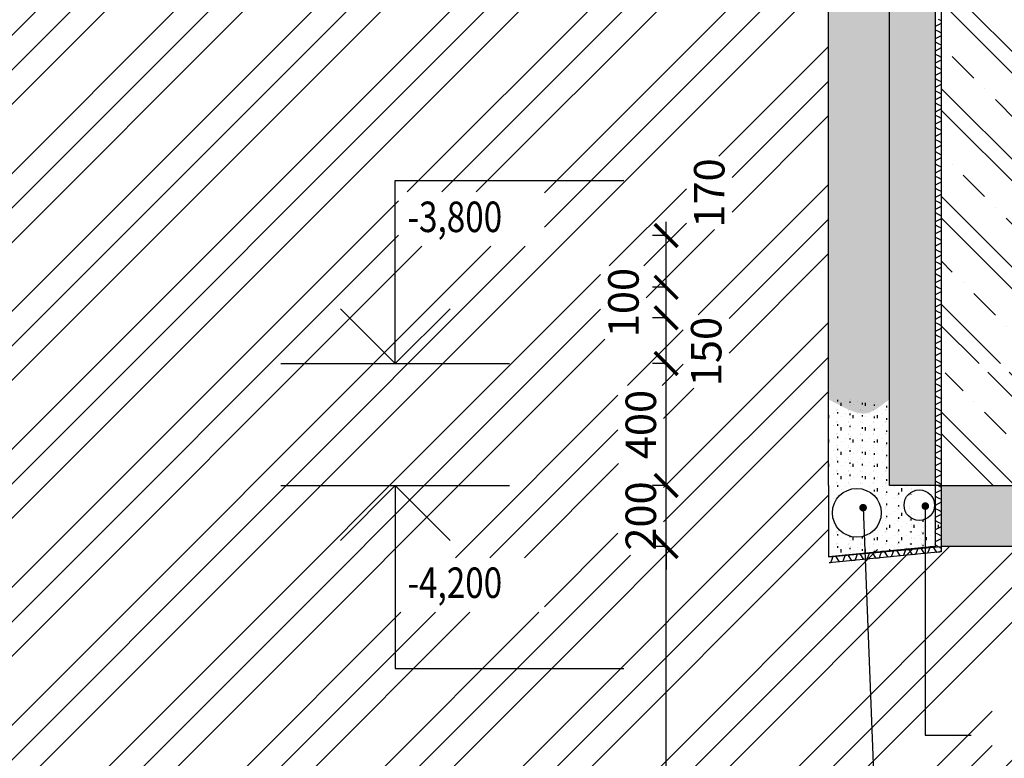
# Model space of a CAD drawing. Units: millimetres. Extents: x -1796 to 2638317, y -779594 to 44612.
# Drawn here: x 250298 to 253527, y -162108 to -159685 of the extents above; entities that cross this region are included whole.
import ezdxf
from ezdxf.enums import TextEntityAlignment as Align

# ---------------------------------------------------------------- set-up
doc = ezdxf.new("R2010")
doc.units = ezdxf.units.MM
doc.header["$LTSCALE"] = 20
for name, color, linetype in [('A-Izolace-H', 3, 'Continuous'), ('A-Kóty-D', 251, 'Continuous'), ('A-Nadpis-T', 252, 'Continuous'), ('A-Vkóty-D', 252, 'Continuous'), ('OKNA', 251, 'Continuous')]:
    doc.layers.add(name, color=color, linetype=linetype)
doc.styles.get("Standard").update_dxf_attribs({"font": 'simplex.shx', "width": 0.8})
doc.dimstyles.new('AEC-ARCH-M-50', dxfattribs={"dimscale": 50, "dimtxt": 2, "dimasz": 1.5, "dimexe": 0.9, "dimexo": 1.5, "dimgap": 0.666, "dimtad": 1, "dimdec": 0, "dimzin": 11, "dimdsep": 46, "dimtxsty": 'Standard', "dimblk": 'ARCHTICK', "dimcen": 2, "dimdle": 0.9, "dimazin": 2, "dimtfac": 0.75, "dimtdec": 0, "dimtix": 1, "dimtmove": 2, "dimatfit": 2, "dimfxl": 1, "dimtolj": 1, "dimtzin": 0, "dimarcsym": 0})
pattern_1 = [(90, (-50658.5, 1937.825), (-40, 5), [5, -35]), (90, (-50673.5, 1942.825), (-40, 2e-15), [0, -40]), (90, (-50658.5, 1927.825), (-40, 15), [0, -40]), (90, (-50688.5, 1927.825), (-40, 40), [10, -70]), (90, (-50663.5, 1957.825), (-40, 2e-15), [0, -40]), (90, (-50658.5, 1947.825), (-40, 10), [0, -40]), (90, (-50663.5, 1952.825), (-40, 2e-15), [0, -40]), (90, (-50688.5, 1932.825), (-40, 2e-15), [0, -40])]

# ---------------------------------------------------------------- blocks, each defined once
blk = doc.blocks.new('_ArchTick')
at = {"color": 0, "linetype": 'ByBlock', "const_width": 0.15}
blk.add_lwpolyline([(-0.5, -0.5), (0.5, 0.5)], dxfattribs=at)
blk = doc.blocks.new('*D1276')
at = {"layer": 'A-Kóty-D', "color": 0, "lineweight": -2, "transparency": 16777216}
for p, q in [((252418.2, -161213), (252418.2, -161138)), ((252418.2, -161213), (252373.2, -161213)), ((252418.2, -161413), (252418.2, -161213)), ((252418.2, -161413), (252373.2, -161413)), ((252418.2, -161413), (252418.2, -161488))]:
    blk.add_line(p, q, dxfattribs=at)
at = {"layer": 'Defpoints', "color": 0, "transparency": 16777216}
for p in [(252418.2, -161213), (252493.2, -161213), (252493.2, -161413)]:
    blk.add_point(p, dxfattribs=at)
at = {"layer": 'A-Kóty-D', "color": 0, "lineweight": -2, "transparency": 16777216, "xscale": 75, "yscale": 75, "zscale": 75}
for p, rotation in [((252418.2, -161213), 270), ((252418.2, -161413), 90)]:
    blk.add_blockref('_ArchTick', p, dxfattribs=dict(at, rotation=rotation))
at = {"layer": 'A-Kóty-D', "color": 0, "transparency": 16777216, "insert": (252334.9, -161313), "char_height": 100, "attachment_point": 5, "rotation": 90}
blk.add_mtext('\\A1;200', dxfattribs=at)
blk = doc.blocks.new('*D1277')
at = {"layer": 'A-Kóty-D', "color": 0, "lineweight": -2, "transparency": 16777216}
for p, q in [((252418.2, -161258), (252418.2, -160768)), ((252418.2, -160813), (252373.2, -160813)), ((252418.2, -161213), (252373.2, -161213))]:
    blk.add_line(p, q, dxfattribs=at)
at = {"layer": 'Defpoints', "color": 0, "transparency": 16777216}
for p in [(252418.2, -160813), (252493.2, -160813), (252493.2, -161213)]:
    blk.add_point(p, dxfattribs=at)
at = {"layer": 'A-Kóty-D', "color": 0, "lineweight": -2, "transparency": 16777216, "xscale": 75, "yscale": 75, "zscale": 75}
for p, rotation in [((252418.2, -160813), 90), ((252418.2, -161213), 270)]:
    blk.add_blockref('_ArchTick', p, dxfattribs=dict(at, rotation=rotation))
at = {"layer": 'A-Kóty-D', "color": 0, "transparency": 16777216, "insert": (252334.9, -161013), "char_height": 100, "attachment_point": 5, "rotation": 90}
blk.add_mtext('\\A1;400', dxfattribs=at)
blk = doc.blocks.new('*D1278')
at = {"layer": 'A-Kóty-D', "color": 0, "lineweight": -2, "transparency": 16777216}
for p, q in [((252418.2, -160858), (252418.2, -160618)), ((252418.2, -160663), (252373.2, -160663)), ((252418.2, -160813), (252373.2, -160813))]:
    blk.add_line(p, q, dxfattribs=at)
at = {"layer": 'Defpoints', "color": 0, "transparency": 16777216}
for p in [(252418.2, -160663), (252493.2, -160663), (252493.2, -160813)]:
    blk.add_point(p, dxfattribs=at)
at = {"layer": 'A-Kóty-D', "color": 0, "lineweight": -2, "transparency": 16777216, "xscale": 75, "yscale": 75, "zscale": 75}
for p, rotation in [((252418.2, -160663), 90), ((252418.2, -160813), 270)]:
    blk.add_blockref('_ArchTick', p, dxfattribs=dict(at, rotation=rotation))
at = {"layer": 'A-Kóty-D', "color": 0, "transparency": 16777216, "insert": (252549.4, -160773.7), "char_height": 100, "attachment_point": 5, "rotation": 90}
blk.add_mtext('\\A1;150', dxfattribs=at)
blk = doc.blocks.new('*D1279')
at = {"layer": 'A-Kóty-D', "color": 0, "lineweight": -2, "transparency": 16777216}
for p, q in [((252418.2, -160708), (252418.2, -160518)), ((252418.2, -160563), (252373.2, -160563)), ((252418.2, -160663), (252373.2, -160663))]:
    blk.add_line(p, q, dxfattribs=at)
at = {"layer": 'Defpoints', "color": 0, "transparency": 16777216}
for p in [(252418.2, -160563), (252493.2, -160563), (252493.2, -160663)]:
    blk.add_point(p, dxfattribs=at)
at = {"layer": 'A-Kóty-D', "color": 0, "lineweight": -2, "transparency": 16777216, "xscale": 75, "yscale": 75, "zscale": 75}
for p, rotation in [((252418.2, -160563), 90), ((252418.2, -160663), 270)]:
    blk.add_blockref('_ArchTick', p, dxfattribs=dict(at, rotation=rotation))
at = {"layer": 'A-Kóty-D', "color": 0, "transparency": 16777216, "insert": (252278, -160613), "char_height": 100, "attachment_point": 5, "rotation": 90}
blk.add_mtext('\\A1;100', dxfattribs=at)
blk = doc.blocks.new('*D1280')
at = {"layer": 'A-Kóty-D', "color": 0, "lineweight": -2, "transparency": 16777216}
for p, q in [((252418.2, -160608), (252418.2, -160348)), ((252418.2, -160393), (252373.2, -160393)), ((252418.2, -160563), (252373.2, -160563))]:
    blk.add_line(p, q, dxfattribs=at)
at = {"layer": 'Defpoints', "color": 0, "transparency": 16777216}
for p in [(252418.2, -160393), (252493.2, -160393), (252493.2, -160563)]:
    blk.add_point(p, dxfattribs=at)
at = {"layer": 'A-Kóty-D', "color": 0, "lineweight": -2, "transparency": 16777216, "xscale": 75, "yscale": 75, "zscale": 75}
for p, rotation in [((252418.2, -160393), 90), ((252418.2, -160563), 270)]:
    blk.add_blockref('_ArchTick', p, dxfattribs=dict(at, rotation=rotation))
at = {"layer": 'A-Kóty-D', "color": 0, "transparency": 16777216, "insert": (252559.4, -160253.6), "char_height": 100, "attachment_point": 5, "rotation": 90}
blk.add_mtext('\\A1;170', dxfattribs=at)
blk = doc.blocks.new('*D1282')
at = {"layer": 'A-Kóty-D', "color": 0, "lineweight": -2, "transparency": 16777216}
for p, q in [((252418.2, -164168), (252418.2, -161368)), ((252418.2, -161413), (252373.2, -161413)), ((252418.2, -164123), (252373.2, -164123))]:
    blk.add_line(p, q, dxfattribs=at)
at = {"layer": 'Defpoints', "color": 0, "transparency": 16777216}
for p in [(252418.2, -161413), (252493.2, -161413), (252493.2, -164123)]:
    blk.add_point(p, dxfattribs=at)
at = {"layer": 'A-Kóty-D', "color": 0, "lineweight": -2, "transparency": 16777216, "xscale": 75, "yscale": 75, "zscale": 75}
for p, rotation in [((252418.2, -161413), 90), ((252418.2, -164123), 270)]:
    blk.add_blockref('_ArchTick', p, dxfattribs=dict(at, rotation=rotation))
at = {"layer": 'A-Kóty-D', "color": 0, "transparency": 16777216, "insert": (252334.9, -162768), "char_height": 100, "attachment_point": 5, "rotation": 90}
blk.add_mtext('\\A1;2710', dxfattribs=at)
blk = doc.blocks.new('STANDARDVKOTA_H')
for p, q in [((0, 4), (5, 4)), ((0, 0), (0, 4)), ((0, 0), (-1.2, 1.2)), ((0, 0), (1.2, 1.2)), ((-2.5, 0), (2.5, 0))]:
    blk.add_line(p, q)
at = {"color": 0, "linetype": 'ByBlock', "lineweight": -2, "width": 0.8}
blk.add_attdef('VKOTA', text='', height=1, dxfattribs=at).set_placement((0.4, 4), align=Align.BOTTOM_LEFT)
blk.add_attdef('OZN', text='', height=1, dxfattribs=at).set_placement((2.5, 3.7), align=Align.TOP_CENTER)
blk = doc.blocks.new('STANDARDVKOTA_D')
for p, q in [((-2.5, 0), (2.5, 0)), ((0, 0), (0, -4)), ((0, 0), (-1.2, -1.2)), ((0, 0), (1.2, -1.2)), ((0, -4), (5, -4))]:
    blk.add_line(p, q)
at = {"color": 0, "linetype": 'ByBlock', "lineweight": -2, "width": 0.8}
blk.add_attdef('VKOTA', text='', height=1, dxfattribs=at).set_placement((0.4, -4), align=Align.BOTTOM_LEFT)
blk.add_attdef('OZN', text='', height=1, dxfattribs=at).set_placement((2.5, -4.3), align=Align.TOP_CENTER)
blk = doc.blocks.new('*U1477')
at = {"layer": 'A-Izolace-H', "color": 3, "linetype": 'Continuous', "lineweight": -3}
for p, q in [((303948.9, -159280.9), (303948.9, -163130.8)), ((303968.9, -159280.9), (303968.9, -163130.8)), ((303968.9, -161615.9), (303948.9, -161625.9)), ((303948.9, -161625.9), (303948.9, -161635.9)), ((303958.9, -161600.9), (303968.9, -161605.9)), ((303968.9, -161605.9), (303968.9, -161615.9)), ((303948.9, -161635.9), (303958.9, -161640.9)), ((303968.9, -161655.9), (303948.9, -161665.9)), ((303958.9, -161640.9), (303968.9, -161645.9)), ((303968.9, -161645.9), (303968.9, -161655.9)), ((303948.9, -161665.9), (303948.9, -161675.9)), ((303948.9, -161675.9), (303958.9, -161680.9)), ((303958.9, -161680.9), (303968.9, -161685.9)), ((303968.9, -161685.9), (303968.9, -161695.9)), ((303968.9, -161695.9), (303948.9, -161705.9)), ((303948.9, -161705.9), (303948.9, -161715.9)), ((303948.9, -161715.9), (303958.9, -161720.9)), ((303958.9, -161720.9), (303968.9, -161725.9)), ((303968.9, -161735.9), (303948.9, -161745.9)), ((303948.9, -161745.9), (303948.9, -161755.9)), ((303948.9, -161755.9), (303958.9, -161760.9)), ((303968.9, -161725.9), (303968.9, -161735.9)), ((303968.9, -161775.9), (303948.9, -161785.9)), ((303948.9, -161785.9), (303948.9, -161795.9)), ((303958.9, -161760.9), (303968.9, -161765.9)), ((303968.9, -161765.9), (303968.9, -161775.9)), ((303948.9, -161795.9), (303958.9, -161800.9)), ((303968.9, -161815.9), (303948.9, -161825.9)), ((303958.9, -161800.9), (303968.9, -161805.9)), ((303968.9, -161805.9), (303968.9, -161815.9)), ((303948.9, -161825.9), (303948.9, -161835.9)), ((303948.9, -161835.9), (303958.9, -161840.9)), ((303958.9, -161840.9), (303968.9, -161845.9)), ((303968.9, -161845.9), (303968.9, -161855.9)), ((303968.9, -161855.9), (303948.9, -161865.9)), ((303948.9, -161865.9), (303948.9, -161875.9)), ((303948.9, -161875.9), (303958.9, -161880.9)), ((303958.9, -161880.9), (303968.9, -161885.9)), ((303968.9, -161885.9), (303968.9, -161895.9)), ((303968.9, -161895.9), (303948.9, -161905.9)), ((303948.9, -161905.9), (303948.9, -161915.9)), ((303948.9, -161915.9), (303958.9, -161920.9)), ((303968.9, -161935.9), (303948.9, -161945.9)), ((303948.9, -161945.9), (303948.9, -161955.9)), ((303958.9, -161920.9), (303968.9, -161925.9)), ((303968.9, -161925.9), (303968.9, -161935.9)), ((303948.9, -161955.9), (303958.9, -161960.9)), ((303968.9, -161975.9), (303948.9, -161985.9)), ((303958.9, -161960.9), (303968.9, -161965.9)), ((303968.9, -161965.9), (303968.9, -161975.9)), ((303948.9, -161985.9), (303948.9, -161995.9)), ((303948.9, -161995.9), (303958.9, -162000.9)), ((303958.9, -162000.9), (303968.9, -162005.9)), ((303968.9, -162005.9), (303968.9, -162015.9)), ((303968.9, -162015.9), (303948.9, -162025.9)), ((303948.9, -162025.9), (303948.9, -162035.9)), ((303948.9, -162035.9), (303958.9, -162040.9)), ((303958.9, -162040.9), (303968.9, -162045.9)), ((303968.9, -162045.9), (303968.9, -162055.9)), ((303968.9, -162055.9), (303948.9, -162065.9)), ((303948.9, -162065.9), (303948.9, -162075.9)), ((303948.9, -162075.9), (303958.9, -162080.9)), ((303968.9, -162095.9), (303948.9, -162105.9)), ((303948.9, -162105.9), (303948.9, -162115.9)), ((303958.9, -162080.9), (303968.9, -162085.9)), ((303968.9, -162085.9), (303968.9, -162095.9)), ((303948.9, -162115.9), (303958.9, -162120.9)), ((303968.9, -162135.9), (303948.9, -162145.9)), ((303958.9, -162120.9), (303968.9, -162125.9)), ((303968.9, -162125.9), (303968.9, -162135.9)), ((303948.9, -162145.9), (303948.9, -162155.9)), ((303948.9, -162155.9), (303958.9, -162160.9)), ((303968.9, -162175.9), (303948.9, -162185.9)), ((303958.9, -162160.9), (303968.9, -162165.9)), ((303968.9, -162165.9), (303968.9, -162175.9)), ((303948.9, -162185.9), (303948.9, -162195.9)), ((303948.9, -162195.9), (303958.9, -162200.9)), ((303958.9, -162200.9), (303968.9, -162205.9)), ((303968.9, -162205.9), (303968.9, -162215.9)), ((303968.9, -162215.9), (303948.9, -162225.9)), ((303948.9, -162225.9), (303948.9, -162235.9)), ((303948.9, -162235.9), (303958.9, -162240.9)), ((303958.9, -162240.9), (303968.9, -162245.9)), ((303968.9, -162255.9), (303948.9, -162265.9)), ((303948.9, -162265.9), (303948.9, -162275.9)), ((303968.9, -162245.9), (303968.9, -162255.9)), ((303948.9, -162275.9), (303958.9, -162280.9)), ((303968.9, -162295.9), (303948.9, -162305.9)), ((303948.9, -162305.9), (303948.9, -162315.9)), ((303958.9, -162280.9), (303968.9, -162285.9)), ((303968.9, -162285.9), (303968.9, -162295.9)), ((303948.9, -162315.9), (303958.9, -162320.9)), ((303968.9, -162335.9), (303948.9, -162345.9)), ((303958.9, -162320.9), (303968.9, -162325.9)), ((303968.9, -162325.9), (303968.9, -162335.9)), ((303948.9, -162345.9), (303948.9, -162355.9)), ((303948.9, -162355.9), (303958.9, -162360.9)), ((303958.9, -162360.9), (303968.9, -162365.9)), ((303968.9, -162365.9), (303968.9, -162375.9)), ((303968.9, -162375.9), (303948.9, -162385.9)), ((303948.9, -162385.9), (303948.9, -162395.9)), ((303948.9, -162395.9), (303958.9, -162400.9)), ((303958.9, -162400.9), (303968.9, -162405.9)), ((303968.9, -162415.9), (303948.9, -162425.9)), ((303948.9, -162425.9), (303948.9, -162435.9)), ((303968.9, -162405.9), (303968.9, -162415.9)), ((303948.9, -162435.9), (303958.9, -162440.9)), ((303968.9, -162455.9), (303948.9, -162465.9)), ((303948.9, -162465.9), (303948.9, -162475.9)), ((303958.9, -162440.9), (303968.9, -162445.9)), ((303968.9, -162445.9), (303968.9, -162455.9)), ((303948.9, -162475.9), (303958.9, -162480.9)), ((303968.9, -162495.9), (303948.9, -162505.9)), ((303958.9, -162480.9), (303968.9, -162485.9)), ((303968.9, -162485.9), (303968.9, -162495.9)), ((303948.9, -162505.9), (303948.9, -162515.9)), ((303948.9, -162515.9), (303958.9, -162520.9)), ((303958.9, -162520.9), (303968.9, -162525.9)), ((303968.9, -162525.9), (303968.9, -162535.9)), ((303968.9, -162535.9), (303948.9, -162545.9)), ((303948.9, -162545.9), (303948.9, -162555.9)), ((303948.9, -162555.9), (303958.9, -162560.9)), ((303958.9, -162560.9), (303968.9, -162565.9)), ((303968.9, -162575.9), (303948.9, -162585.9)), ((303948.9, -162585.9), (303948.9, -162595.9)), ((303948.9, -162595.9), (303958.9, -162600.9)), ((303968.9, -162565.9), (303968.9, -162575.9)), ((303968.9, -162615.9), (303948.9, -162625.9)), ((303948.9, -162625.9), (303948.9, -162635.9)), ((303958.9, -162600.9), (303968.9, -162605.9)), ((303968.9, -162605.9), (303968.9, -162615.9)), ((303948.9, -162635.9), (303958.9, -162640.9)), ((303968.9, -162655.9), (303948.9, -162665.9)), ((303958.9, -162640.9), (303968.9, -162645.9)), ((303968.9, -162645.9), (303968.9, -162655.9)), ((303948.9, -162665.9), (303948.9, -162675.9)), ((303948.9, -162675.9), (303958.9, -162680.9)), ((303958.9, -162680.9), (303968.9, -162685.9)), ((303968.9, -162685.9), (303968.9, -162695.9)), ((303968.9, -162695.9), (303948.9, -162705.9)), ((303948.9, -162705.9), (303948.9, -162715.9)), ((303948.9, -162715.9), (303958.9, -162720.9)), ((303958.9, -162720.9), (303968.9, -162725.9)), ((303968.9, -162725.9), (303968.9, -162735.9)), ((303968.9, -162735.9), (303948.9, -162745.9)), ((303948.9, -162745.9), (303948.9, -162755.9)), ((303948.9, -162755.9), (303958.9, -162760.9)), ((303968.9, -162775.9), (303948.9, -162785.9)), ((303948.9, -162785.9), (303948.9, -162795.9)), ((303958.9, -162760.9), (303968.9, -162765.9)), ((303968.9, -162765.9), (303968.9, -162775.9)), ((303948.9, -162795.9), (303958.9, -162800.9)), ((303968.9, -162815.9), (303948.9, -162825.9)), ((303958.9, -162800.9), (303968.9, -162805.9)), ((303968.9, -162805.9), (303968.9, -162815.9)), ((303948.9, -162825.9), (303948.9, -162835.9)), ((303948.9, -162835.9), (303958.9, -162840.9)), ((303958.9, -162840.9), (303968.9, -162845.9)), ((303968.9, -162845.9), (303968.9, -162855.9)), ((303968.9, -162855.9), (303948.9, -162865.9)), ((303948.9, -162865.9), (303948.9, -162875.9)), ((303948.9, -162875.9), (303958.9, -162880.9)), ((303958.9, -162880.9), (303968.9, -162885.9)), ((303968.9, -162885.9), (303968.9, -162895.9)), ((303968.9, -162895.9), (303948.9, -162905.9)), ((303948.9, -162905.9), (303948.9, -162915.9)), ((303948.9, -162915.9), (303958.9, -162920.9)), ((303968.9, -162935.9), (303948.9, -162945.9)), ((303948.9, -162945.9), (303948.9, -162955.9)), ((303958.9, -162920.9), (303968.9, -162925.9)), ((303968.9, -162925.9), (303968.9, -162935.9)), ((303948.9, -162955.9), (303958.9, -162960.9)), ((303968.9, -162975.9), (303948.9, -162985.9)), ((303958.9, -162960.9), (303968.9, -162965.9)), ((303968.9, -162965.9), (303968.9, -162975.9)), ((303948.9, -162985.9), (303948.9, -162995.9)), ((303948.9, -162995.9), (303958.9, -163000.9)), ((303968.9, -163015.9), (303948.9, -163025.9)), ((303958.9, -163000.9), (303968.9, -163005.9)), ((303968.9, -163005.9), (303968.9, -163015.9)), ((303948.9, -163025.9), (303948.9, -163035.9)), ((303948.9, -163035.9), (303958.9, -163040.9)), ((303958.9, -163040.9), (303968.9, -163045.9)), ((303968.9, -163045.9), (303968.9, -163055.9)), ((303968.9, -163055.9), (303948.9, -163065.9)), ((303948.9, -163065.9), (303948.9, -163075.9)), ((303948.9, -163075.9), (303958.9, -163080.9)), ((303958.9, -163080.9), (303968.9, -163085.9)), ((303968.9, -163095.9), (303948.9, -163105.9)), ((303948.9, -163105.9), (303948.9, -163115.9)), ((303968.9, -163085.9), (303968.9, -163095.9)), ((303948.9, -163115.9), (303958.9, -163120.9)), ((303958.9, -163120.9), (303968.9, -163125.9)), ((303968.9, -163125.9), (303968.9, -163130.8))]:
    blk.add_line(p, q, dxfattribs=at)
blk = doc.blocks.new('*U1495')
at = {"layer": 'A-Izolace-H', "color": 3, "linetype": 'Continuous', "lineweight": -3}
for p, q in [((253300.4, -161213), (253300.4, -161412.5)), ((253320.4, -161228), (253300.4, -161238)), ((253300.4, -161238), (253300.4, -161248)), ((253310.4, -161213), (253320.4, -161218)), ((253320.4, -161213), (253320.4, -161430.6)), ((253320.4, -161218), (253320.4, -161228)), ((253300.4, -161248), (253310.4, -161253)), ((253320.4, -161268), (253300.4, -161278)), ((253310.4, -161253), (253320.4, -161258)), ((253320.4, -161258), (253320.4, -161268)), ((253300.4, -161278), (253300.4, -161288)), ((253300.4, -161288), (253310.4, -161293)), ((253310.4, -161293), (253320.4, -161298)), ((253320.4, -161298), (253320.4, -161308)), ((253320.4, -161308), (253300.4, -161318)), ((253300.4, -161318), (253300.4, -161328)), ((253300.4, -161328), (253310.4, -161333)), ((253310.4, -161333), (253320.4, -161338)), ((253320.4, -161348), (253300.4, -161358)), ((253300.4, -161358), (253300.4, -161368)), ((253300.4, -161368), (253310.4, -161373)), ((253320.4, -161338), (253320.4, -161348)), ((253320.4, -161388), (253300.4, -161398)), ((253300.4, -161398), (253300.4, -161408)), ((253310.4, -161373), (253320.4, -161378)), ((253320.4, -161378), (253320.4, -161388)), ((253300.4, -161412.5), (252950.4, -161447.1)), ((253320.4, -161430.6), (252952.4, -161467)), ((253084.6, -161433.8), (253080.6, -161444.3)), ((253094.6, -161432.8), (253084.6, -161433.8)), ((253106.5, -161451.8), (253094.6, -161432.8)), ((253124.4, -161429.9), (253120.4, -161440.3)), ((253134.4, -161428.9), (253124.4, -161429.9)), ((253146.3, -161447.8), (253134.4, -161428.9)), ((253164.2, -161426), (253160.2, -161436.4)), ((253174.2, -161425), (253164.2, -161426)), ((253186.1, -161443.9), (253174.2, -161425)), ((253200, -161432.5), (253196, -161442.9)), ((253204, -161422), (253200, -161432.5)), ((253214, -161421), (253204, -161422)), ((253225.9, -161440), (253214, -161421)), ((253239.8, -161428.5), (253235.9, -161439)), ((253243.8, -161418.1), (253239.8, -161428.5)), ((253253.8, -161417.1), (253243.8, -161418.1)), ((253265.7, -161436), (253253.8, -161417.1)), ((253279.7, -161424.6), (253275.7, -161435)), ((253283.6, -161414.1), (253279.7, -161424.6)), ((253293.6, -161413.2), (253283.6, -161414.1)), ((253305.5, -161432.1), (253293.6, -161413.2)), ((253300.4, -161408), (253310.4, -161413)), ((253315.5, -161431.1), (253305.5, -161432.1)), ((253310.4, -161413), (253320.4, -161418)), ((253316.9, -161427.4), (253315.5, -161431.1)), ((253320.4, -161428), (253318.6, -161428.9)), ((253320.4, -161418), (253320.4, -161428)), ((252957.2, -161466.5), (252952.4, -161467)), ((252961.2, -161456.1), (252957.2, -161466.5)), ((252965.2, -161445.6), (252961.2, -161456.1)), ((252975.1, -161444.6), (252965.2, -161445.6)), ((252987.1, -161463.6), (252975.1, -161444.6)), ((252997, -161462.6), (252987.1, -161463.6)), ((253001, -161452.1), (252997, -161462.6)), ((253005, -161441.7), (253001, -161452.1)), ((253015, -161440.7), (253005, -161441.7)), ((253026.9, -161459.6), (253015, -161440.7)), ((253036.8, -161458.6), (253026.9, -161459.6)), ((253040.8, -161448.2), (253036.8, -161458.6)), ((253044.8, -161437.8), (253040.8, -161448.2)), ((253054.8, -161436.8), (253044.8, -161437.8)), ((253066.7, -161455.7), (253054.8, -161436.8)), ((253076.6, -161454.7), (253066.7, -161455.7)), ((253080.6, -161444.3), (253076.6, -161454.7)), ((253116.4, -161450.8), (253106.5, -161451.8)), ((253120.4, -161440.3), (253116.4, -161450.8)), ((253156.2, -161446.8), (253146.3, -161447.8)), ((253160.2, -161436.4), (253156.2, -161446.8)), ((253196, -161442.9), (253186.1, -161443.9)), ((253235.9, -161439), (253225.9, -161440)), ((253275.7, -161435), (253265.7, -161436))]:
    blk.add_line(p, q, dxfattribs=at)

msp = doc.modelspace()

# ---------------------------------------------------------------- hatches: boundary and pattern name
at = {"layer": 'A-Kóty-D'}
h = msp.add_hatch(dxfattribs=at)
h.set_pattern_fill('ZEM_PUVODNI', scale=80)
h.set_pattern_definition([(45, (0, 0), (-226.27417, 226.27417), []), (45, (113.14, 0), (-226.27417, 226.27417), []), (45, (226.27, 0), (-226.27417, 226.27417), [])])
edge = h.paths.add_edge_path()
edge.add_spline(control_points=[(277275.97265, -169509.35097), (274647.74344, -168716.40406), (270264.74545, -168503.65922), (266582.40073, -166262.30375), (264750.10959, -165961.2654)], knot_values=[28.7314902564, 28.7314902564, 28.7314902564, 28.7314902564, 7922.0474870804, 13192.114600884, 13192.114600884, 13192.114600884, 13192.114600884], degree=3, periodic=0)
edge.add_line((269550.10989, -167698.03106), (269550.10989, -167697.75017))
edge.add_spline(control_points=[(277275.97265, -169509.35097), (274647.74344, -168716.40406), (270264.74545, -168503.65922), (266582.40073, -166262.30375), (264750.10959, -165961.2654)], knot_values=[28.7314902564, 28.7314902564, 28.7314902564, 28.7314902564, 7922.0474870804, 13192.114600884, 13192.114600884, 13192.114600884, 13192.114600884], degree=3, periodic=0)
edge.add_line((264750.10959, -165961.2654), (264750.10959, -166086.12998))
edge.add_line((264750.10959, -166086.12998), (264720.10959, -167213.03174))
edge.add_line((264720.10959, -167213.03174), (264720.10959, -167413.03174))
edge.add_line((264720.10959, -167413.03174), (264220.10959, -167413.03174))
edge.add_line((264220.10959, -167413.03174), (264220.10959, -167213.03174))
edge.add_line((264220.10959, -167213.03174), (264220.10959, -165747.01664))
edge.add_spline(control_points=[(264220.10959, -165747.01664), (263636.90296, -165671.79216), (262844.06162, -165569.5281), (261831.85346, -165180.5708), (261414.06539, -164757.41427), (261076.76777, -164727.42338), (261027.37643, -164723.03174)], knot_values=[0, 0, 0, 0, 1753.4661844913, 2383.7529027103, 3243.944405978, 3391.5132948023, 3391.5132948023, 3391.5132948023, 3391.5132948023], degree=3, periodic=0)
edge.add_line((261027.37643, -164723.03174), (256270.10959, -164723.03174))
edge.add_line((256270.10959, -164723.03174), (256270.4434, -164696.35282))
edge.add_line((256270.4434, -164696.35282), (256234.6854, -164730.87489))
edge.add_line((256234.6854, -164730.87489), (256199.48459, -164731.49677))
edge.add_line((256199.48459, -164731.49677), (255900.4434, -164746.25064))
edge.add_line((255900.4434, -164746.25064), (255900.4434, -161413.01415))
edge.add_line((255900.4434, -161413.01415), (256100.4434, -161413.01415))
edge.add_line((256100.4434, -161413.01415), (253323.0887, -161412.73956))
edge.add_line((253323.0887, -161412.73956), (253300.4434, -161380.23047))
edge.add_line((253300.4434, -161380.23047), (253269.06214, -161417.71926))
edge.add_line((253269.06214, -161417.71926), (253315.39766, -161427.89146))
edge.add_arc((253287.42317, -161610.23586), 184.47779, 81.27793237, 118.01087905)
edge.add_line((253200.78517, -161447.36809), (253269.06214, -161417.71926))
edge.add_line((253269.06214, -161417.71926), (253189.38213, -161424.3578))
edge.add_line((253189.38213, -161424.3578), (253141.3348, -161429.49207))
edge.add_arc((253069.44303, -161693.83431), 273.94387, 74.78555406, 115.74675273)
edge.add_line((252950.4434, -161447.0868), (252950.4434, -161213.01415))
edge.add_line((252950.4434, -161213.01415), (252950.4434, -160930.27524))
edge.add_line((252950.4434, -160930.27524), (252950.4434, -158553.17671))
edge.add_line((252950.4434, -158553.17671), (252907.93516, -158553.17671))
edge.add_line((252907.93516, -158553.17671), (252873.91311, -158536.96359))
edge.add_spline(control_points=[(252873.91311, -158536.96359), (252629.28702, -158474.36053), (252328.55088, -158302.25954), (251983.90736, -158112.83355)], knot_values=[1098.0417598142, 1098.0417598142, 1098.0417598142, 1098.0417598142, 2397.627737587, 2397.627737587, 2397.627737587, 2397.627737587], degree=3, periodic=0)
edge.add_line((251983.90736, -158112.83355), (251023.64825, -157651.17807))
edge.add_line((251023.64825, -157651.17807), (251020.10959, -158363.03174))
edge.add_line((251020.10959, -158363.03174), (250520.10959, -158363.03174))
edge.add_line((250520.10959, -158363.03174), (250520.10959, -157088.03174))
edge.add_line((250520.10959, -157088.03174), (248257.07325, -157013.0316))
edge.add_line((248257.07325, -157013.0316), (248257.07325, -170431.94935))
edge.add_line((248257.07325, -170431.94935), (277275.97265, -170431.94935))
edge.add_line((277275.97265, -170431.94935), (277275.97265, -169509.35097))
h.paths.add_polyline_path([(252409.87584, -164450.88888), (252409.87584, -164195.1746), (252259.87584, -164195.1746), (252259.87584, -164450.88888)], flags=16)
h.paths.add_polyline_path([(263293.34979, -166133.98412), (263293.34979, -165802.07936), (263143.34979, -165802.07936), (263143.34979, -166133.98412)], flags=17)
h.paths.add_polyline_path([(250044.36913, -159753.97533), (250044.36913, -159422.07057), (249894.36913, -159422.07057), (249894.36913, -159753.97533)], flags=16)
h.paths.add_polyline_path([(252409.87584, -161440.87129), (252409.87584, -161185.15701), (252259.87584, -161185.15701), (252259.87584, -161440.87129)], flags=16)
h.paths.add_polyline_path([(250044.36913, -158021.36507), (250044.36913, -157704.69841), (249894.36913, -157704.69841), (249894.36913, -158021.36507)], flags=16)
h.paths.add_polyline_path([(252409.87584, -161140.8713), (252409.87584, -160885.15702), (252259.87584, -160885.15702), (252259.87584, -161140.8713)], flags=16)
h.paths.add_polyline_path([(252624.35016, -160893.90244), (252624.35016, -160653.42625), (252474.35016, -160653.42625), (252474.35016, -160893.90244)], flags=16)
h.paths.add_polyline_path([(252634.35283, -160373.793), (252634.35283, -160133.31681), (252484.35283, -160133.31681), (252484.35283, -160373.793)], flags=16)
h.paths.add_polyline_path([(252353.00036, -160733.2612), (252353.00036, -160492.78501), (252203.00036, -160492.78501), (252203.00036, -160733.2612)], flags=16)
h.paths.add_polyline_path([(250044.36913, -162826.35628), (250044.36913, -162509.68961), (249894.36913, -162509.68961), (249894.36913, -162826.35628)], flags=16)
h.paths.add_polyline_path([(250044.36913, -157390.88888), (250044.36913, -157135.1746), (249894.36913, -157135.1746), (249894.36913, -157390.88888)], flags=16)
h.paths.add_polyline_path([(252409.87584, -162926.35628), (252409.87584, -162609.68961), (252259.87584, -162609.68961), (252259.87584, -162926.35628)], flags=16)
h.paths.add_polyline_path([(250044.36913, -161140.8713), (250044.36913, -160885.15702), (249894.36913, -160885.15702), (249894.36913, -161140.8713)], flags=16)
h.paths.add_polyline_path([(250044.36913, -164450.88888), (250044.36913, -164195.1746), (249894.36913, -164195.1746), (249894.36913, -164450.88888)], flags=16)
h.paths.add_polyline_path([(254709.80501, -163753.50793), (255173.13834, -163753.50793), (255173.13834, -163574.9365), (254709.80501, -163574.9365)], flags=16)
h.paths.add_polyline_path([(254709.80501, -164938.50793), (255173.13834, -164938.50793), (255173.13834, -164759.9365), (254709.80501, -164759.9365)], flags=16)
h.paths.add_polyline_path([(260255.34769, -165138.50793), (260718.68102, -165138.50793), (260718.68102, -164959.9365), (260255.34769, -164959.9365)], flags=16)
h.paths.add_polyline_path([(254805.34769, -161828.49034), (255283.91911, -161828.49034), (255283.91911, -161649.91891), (254805.34769, -161649.91891)], flags=16)
h.paths.add_polyline_path([(251539.94516, -160428.49243), (252018.51659, -160428.49243), (252018.51659, -160249.921), (251539.94516, -160249.921)], flags=16)
h.paths.add_polyline_path([(251539.94516, -161628.49034), (252018.51659, -161628.49034), (252018.51659, -161449.91891), (251539.94516, -161449.91891)], flags=16)
h.paths.add_polyline_path([(249492.52439, -158778.50793), (249955.85772, -158778.50793), (249955.85772, -158599.9365), (249492.52439, -158599.9365)], flags=16)
h.paths.add_polyline_path([(264925.43451, -167628.50793), (265464.95832, -167628.50793), (265464.95832, -167449.9365), (264925.43451, -167449.9365)], flags=17)
h.paths.add_polyline_path([(250515.45035, -159094.42671), (252230.09321, -159094.42671), (252230.09321, -158460.49814), (250515.45035, -158460.49814)], flags=16)
h.paths.add_polyline_path([(253443.17463, -163388.47475), (255157.81748, -163388.47475), (255157.81748, -162754.54618), (253443.17463, -162754.54618)], flags=16)
h.paths.add_polyline_path([(256265.19559, -165773.88484), (258775.31464, -165773.88484), (258775.31464, -165550.67055), (256265.19559, -165550.67055)], flags=16)
h.paths.add_polyline_path([(256425.77247, -165409.02828), (258802.55819, -165409.02828), (258802.55819, -165185.81399), (256425.77247, -165185.81399)], flags=16)
h.paths.add_polyline_path([(253326.22903, -162464.94687), (255836.34808, -162464.94687), (255836.34808, -162241.73258), (253326.22903, -162241.73258)], flags=16)
h.paths.add_polyline_path([(253486.80591, -162100.09031), (255863.59163, -162100.09031), (255863.59163, -161876.87602), (253486.80591, -161876.87602)], flags=16)
h = msp.add_hatch(dxfattribs=at)
h.set_pattern_fill('CONCRETE_GROUT', scale=5, angle=90, pattern_type=2)
h.set_pattern_definition(pattern_1)
edge = h.paths.add_edge_path()
edge.add_spline(control_points=[(252950.4434, -160930.27524), (253066.69363, -160992.66685), (253070.4434, -160992.66685), (253150.4434, -160930.27524)], knot_values=[1516.5753632555, 1516.5753632555, 1516.5753632555, 1516.5753632555, 1728.5031515248, 1728.5031515248, 1728.5031515248, 1728.5031515248], degree=3, periodic=0)
edge.add_line((253150.4434, -160930.27524), (253150.4434, -157363.03174))
edge.add_line((253150.4434, -157363.03174), (252950.4434, -157363.03174))
edge.add_line((252950.4434, -157363.03174), (252950.4434, -160930.27524))
h.paths.add_polyline_path([(256100.4434, -161413.01415), (255900.4434, -161413.01415), (255900.4434, -164525.32718), (255900.4434, -164746.25064), (256110.12678, -164717.97296), (256100.4434, -164525.32718)])
edge = h.paths.add_edge_path(flags=16)
edge.add_arc((255993.45149, -164611.00505), 80, 0, 360)
h = msp.add_hatch(dxfattribs=at)
h.set_pattern_fill('TRIANG', scale=5, angle=90)
h.set_pattern_definition([(150, (-50648.5, 1917.825), (-41.244455, -23.8124915), [23.8125, -23.8125]), (210, (-50648.5, 1917.825), (-5e-06, -47.6249915), [23.8125, -23.8125]), (90, (-50669.12, 1905.92), (-41.24445, 23.8125), [23.8125, -23.8125])])
h.paths.add_polyline_path([(253300.44339, -157363.03174), (253150.4434, -157363.03174), (253150.4434, -161213.01415), (253300.4434, -161213.01415)])
h = msp.add_hatch(dxfattribs=at)
h.set_pattern_fill('ZELEZOBETON', scale=50, angle=90)
h.set_pattern_definition([(135, (0, 0), (-176.7767, -176.7767), []), (135, (4e-15, 70.7), (-176.7767, -176.7767), []), (135, (1e-14, 212.13), (-247.48737, -106.06602), [100, -50, 0, -50])])
h.paths.add_polyline_path([(253620.10959, -157463.03174), (253320.10959, -157463.03174), (253320.10959, -160813.01417), (253620.10959, -160813.01417), (253620.10959, -160563.03174)])
h.paths.add_polyline_path([(256270.10959, -160813.01417), (253320.10959, -160843.01417), (253320.10959, -161213.01415), (256270.10959, -161213.01415)])
h.paths.add_polyline_path([(256570.10959, -160763.03219), (259320.11454, -160763.03219), (259320.11454, -160863.03128), (259620.11454, -160863.03128), (259620.11454, -160763.03219), (259722.84993, -160763.03219), (262020.11206, -160763.03219), (262020.11206, -160563.03128), (259620.11454, -160563.03128), (257598.08317, -160563.03128), (256570.11454, -160563.03128), (256270.11437, -160563.03127), (256270.10959, -163963.03174), (256270.11402, -164123.03174), (256570.10967, -164123.03174), (256570.10967, -163973.03174), (256570.10959, -163873.03174)])
h.paths.add_polyline_path([(264720.10959, -160613.03128), (264720.10959, -160563.03128), (264420.10959, -160563.03128), (262020.11206, -160563.03128), (262020.11206, -160763.03219), (264420.10959, -160763.03219), (264420.10959, -160963.03128), (264720.10959, -160963.03128)])
h.paths.add_polyline_path([(264420.10959, -164123.03174), (256270.10959, -164123.03174), (256270.10959, -164523.03174), (264220.10959, -164523.03174), (264420.10959, -164523.03174)])
h.paths.add_polyline_path([(259320.11454, -163873.02555), (256570.10959, -163873.03174), (256570.10967, -163973.03391), (259320.11454, -163973.03174)], flags=17)
h.paths.add_polyline_path([(260345.10959, -163873.02555), (259620.11454, -163873.02555), (259620.11454, -163973.03174), (260345.10959, -163973.03174)], flags=17)
h.paths.add_polyline_path([(264420.10959, -163873.02555), (260345.10959, -163873.02555), (260345.10959, -163973.03174), (264420.10959, -163973.03174), (264420.10959, -163963.03174)])
h.paths.add_polyline_path([(263210.78787, -164043.26674), (263210.78787, -163802.79055), (263060.78787, -163802.79055), (263060.78787, -164043.26674)])
h = msp.add_hatch(dxfattribs=at)
h.set_pattern_fill('CONCRETE_GROUT', scale=5, angle=90, pattern_type=2)
h.set_pattern_definition(pattern_1)
h.paths.add_polyline_path([(253150.4434, -160930.27524), (252950.4434, -160930.27524), (252950.4434, -161213.01415), (252959.90047, -161447.0868), (253151.91027, -161428.51732), (253151.27931, -161189.63416), (253150.4434, -161213.01415)])
edge = h.paths.add_edge_path(flags=16)
edge.add_arc((253043.45149, -161297.63922), 84.86969, 0, 360)
h = msp.add_hatch(dxfattribs=at)
h.set_pattern_fill('CONCRETE_GROUT', scale=5, angle=90, pattern_type=2)
h.set_pattern_definition(pattern_1)
h.paths.add_polyline_path([(253320.4434, -161213.01415), (253300.4434, -161213.01415), (253150.4434, -161213.01415), (253155.94804, -161428.14515), (253323.0887, -161412.73956)])
edge = h.paths.add_edge_path(flags=16)
edge.add_arc((253265.39766, -161267.52987), 50, 0, 360)
h = msp.add_hatch(dxfattribs=at)
h.set_pattern_fill('GENERAL_TEXTURE', scale=100, pattern_type=2)
h.set_pattern_definition([(0, (328785.84, -224887.58), (1, 100), [1, -100]), (10, (328817.84, -224885.58), (-16.38001, 98.65442), [1, -100]), (20, (328799.84, -224863.58), (-33.26232, 94.31128), [1, -100]), (30, (328821.84, -224847.58), (-49.13397, 87.10254), [1, -100]), (40, (328795.84, -224841.58), (-63.51272, 77.24723), [1, -100]), (50, (328803.84, -224817.58), (-75.96166, 65.04481), [1, -100]), (60, (328789.84, -224799.58), (-86.10254, 50.86603), [1, -100]), (70, (328821.84, -224801.58), (-93.62724, 35.14171), [1, -100]), (80, (328845.84, -224797.58), (-98.30713, 18.34963), [1, -100]), (90, (328857.84, -224821.58), (-100, 1), [1, -100]), (100, (328877.84, -224823.58), (-98.65442, -16.38001), [1, -100]), (110, (328877.84, -224859.58), (-94.31128, -33.26232), [1, -100]), (120, (328859.84, -224871.58), (-87.10254, -49.13397), [1, -100]), (130, (328831.84, -224865.58), (-77.24723, -63.51272), [1, -100]), (140, (328849.84, -224847.58), (-65.04481, -75.96166), [1, -100]), (150, (328831.84, -224829.58), (-50.86603, -86.10254), [1, -100]), (160, (328873.84, -224885.58), (-35.14171, -93.62724), [1, -100])])
h.paths.add_polyline_path([(256100.4434, -161213.01415), (253320.10959, -161213.01415), (253320.10959, -161413.01415), (256100.4434, -161413.01415)])
h.paths.add_polyline_path([(264220.10959, -164523.03174), (256270.10959, -164523.03174), (256270.10959, -164723.03174), (264220.10959, -164723.03174)])
h.paths.add_polyline_path([(263293.34979, -164750.88888), (263293.34979, -164495.1746), (263143.34979, -164495.1746), (263143.34979, -164750.88888)])

# ---------------------------------------------------------------- linework, layer by layer
for p, q in [((252950.4434, -161213.01415), (252950.4434, -157363.03174)), ((253150.4434, -161213.01415), (253150.4434, -157363.03174)), ((253150.4434, -161213.01415), (253150.4434, -157363.03174)), ((253300.44339, -157363.03174), (253300.4434, -161213.01415)), ((252950.4434, -161213.01415), (252950.4434, -160930.27524)), ((252950.4434, -161213.01415), (252950.4434, -161447.0868)), ((253300.4434, -161213.01415), (253150.4434, -161213.01415)), ((253320.4434, -161213.01415), (253300.4434, -161213.01415)), ((252950.4434, -161447.0868), (253320.10959, -161413.01415)), ((252959.90047, -161447.0868), (252959.90047, -161447.0868))]:
    msp.add_line(p, q, dxfattribs=at)
for centre, radius in [((253043.45149, -161302.50891), 80), ((253248.30017, -161277.40111), 50)]:
    msp.add_circle(centre, radius, dxfattribs=at)
at = {"layer": 'A-Nadpis-T'}
msp.add_line((253268.05591, -162031.34031), (253418.05591, -162031.34031), dxfattribs=at)
at = {"layer": 'OKNA', "linetype": 'ByBlock'}
msp.add_line((253320.10959, -157363.03174), (253320.10959, -160763.03219), dxfattribs=at)
at = {"layer": 'OKNA'}
for p, q in [((253320.10959, -160763.03219), (253320.10959, -161413.01415)), ((253320.10959, -161213.01415), (256270.10959, -161213.01415)), ((256100.4434, -161413.01415), (253320.10959, -161413.01415))]:
    msp.add_line(p, q, dxfattribs=at)

# ---------------------------------------------------------------- block references
at = {"layer": 'A-Izolace-H', "color": 3, "linetype": 'Continuous', "lineweight": -3}
for name, p in [('*U1477', (-50648.49876, 1917.82493)), ('*U1495', (0, 0))]:
    msp.add_blockref(name, p, dxfattribs=at)
at = {"layer": 'A-Vkóty-D'}
ref = msp.add_blockref('STANDARDVKOTA_H', (251529.70706, -160813.01624), dxfattribs=dict(at, xscale=150, yscale=150, zscale=150))
ref.add_attrib('VKOTA', '-3,800', dxfattribs={"layer": '0', "color": 0, "linetype": 'ByBlock', "lineweight": -2, "height": 100, "width": 0.8}).set_placement((251569.70706, -160413.01624), align=Align.BOTTOM_LEFT)
ref = msp.add_blockref('STANDARDVKOTA_D', (251529.70706, -161213.01415), dxfattribs=dict(at, xscale=150, yscale=150, zscale=150))
ref.add_attrib('VKOTA', '-4,200', dxfattribs={"layer": '0', "color": 0, "linetype": 'ByBlock', "lineweight": -2, "height": 100, "width": 0.8}).set_placement((251569.70706, -161613.01415), align=Align.BOTTOM_LEFT)

# ---------------------------------------------------------------- dimensions: what is measured, and where the dimension line sits
at = {"layer": 'A-Kóty-D'}
for base, p1, p2, picture, middle in [((252418.17584, -160393.03174), (252493.17584, -160563.03205), (252493.17584, -160393.03174), '*D1280', (252559.35283, -160253.5549)), ((252418.17584, -160563.03205), (252493.17584, -160663.01417), (252493.17584, -160563.03205), '*D1279', (252278.00036, -160613.02311)), ((252418.17584, -160663.01417), (252493.17584, -160813.01417), (252493.17584, -160663.01417), '*D1278', (252549.35016, -160773.66434))]:
    dim = msp.add_linear_dim(base=base, p1=p1, p2=p2, angle=90, dimstyle='AEC-ARCH-M-50', override={"dimfxlon": 1}, dxfattribs=at)
    dim.commit()
    dim.dimension.update_dxf_attribs({"geometry": picture, "text_midpoint": middle, "dimtype": 160})
for base, p1, p2, picture, middle in [((252418.17584, -160813.01417), (252493.17584, -161213.01415), (252493.17584, -160813.01417), '*D1277', (252334.87584, -161013.01416)), ((252418.17584, -161213.01415), (252493.17584, -161413.01415), (252493.17584, -161213.01415), '*D1276', (252334.87584, -161313.01415)), ((252418.17584, -161413.01415), (252493.17584, -164123.03174), (252493.17584, -161413.01415), '*D1282', (252334.87584, -162768.02294))]:
    dim = msp.add_linear_dim(base=base, p1=p1, p2=p2, angle=90, dimstyle='AEC-ARCH-M-50', override={"dimfxlon": 1}, dxfattribs=at)
    dim.commit()
    dim.dimension.update_dxf_attribs({"geometry": picture, "text_midpoint": middle})

# ---------------------------------------------------------------- leaders
at = {"layer": 'A-Nadpis-T'}
for points in [[(253268.05591, -161280.3124), (253268.05591, -162031.34031)], [(253063.97794, -161285.7462), (253107.47903, -162396.19687)]]:
    msp.add_leader(points, dimstyle='AEC-ARCH-M-50', override={"dimasz": 2, "dimldrblk": 'DotSmall'}, dxfattribs=at)

doc.saveas('drawing.dxf')
